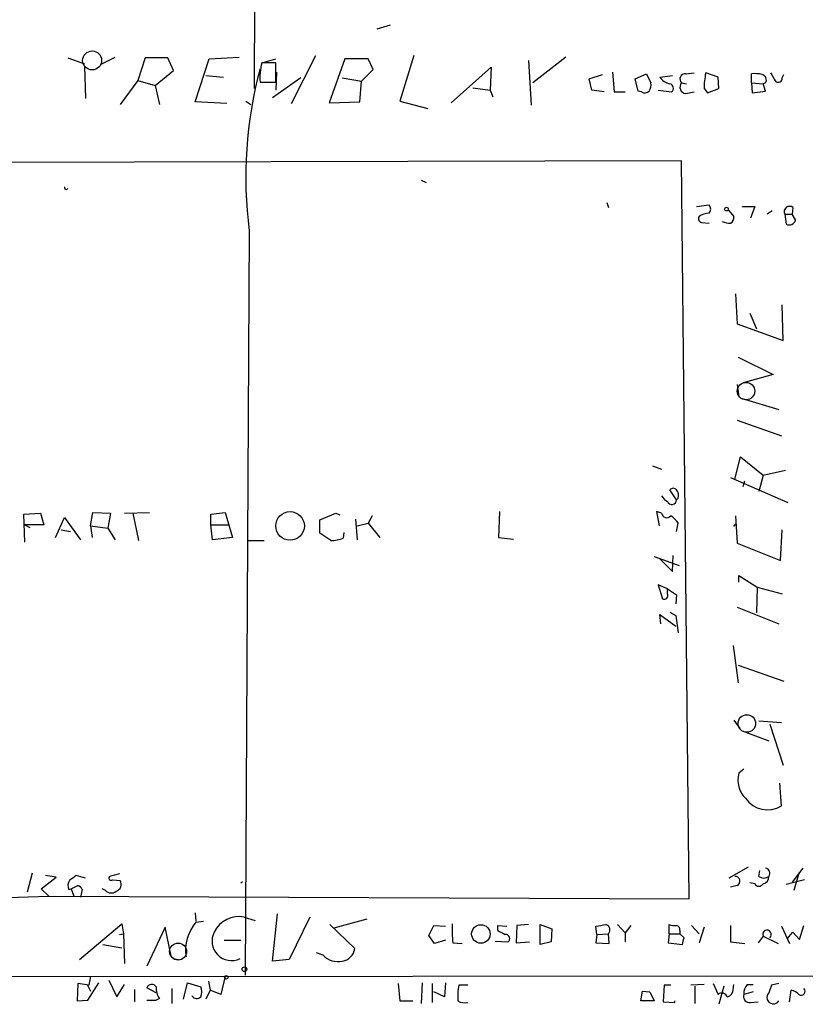
# Model space of a CAD drawing. Extents: x -23325 to 753, y 0 to 24710.
# Drawn here: x 66 to 146, y 24077 to 24178 of the extents above; entities that cross this region are included whole.
import ezdxf

# ---------------------------------------------------------------- set-up
doc = ezdxf.new("R2010")
doc.units = 0
doc.header["$MEASUREMENT"] = 0
doc.layers.add('MAIN', color=5, linetype='CONTINUOUS')

msp = doc.modelspace()

# ---------------------------------------------------------------- linework, layer by layer
at = {"layer": 'MAIN'}
for p, q in [((90.0007, 24211.1695), (89.916, 24170.6141)), ((102.4467, 24176.7101), (103.8013, 24177.1335)), ((70.9507, 24173.7468), (72.644, 24173.1541)), ((74.2527, 24173.0695), (75.7767, 24173.8315)), ((78.8247, 24173.7468), (78.0627, 24171.4608)), ((81.1107, 24173.7468), (78.8247, 24173.7468)), ((81.7033, 24172.4768), (81.1107, 24173.7468)), ((83.9047, 24169.2595), (85.344, 24173.6621)), ((85.344, 24173.6621), (88.392, 24173.8315)), ((90.932, 24173.3235), (92.1173, 24173.6621)), ((93.726, 24169.0901), (96.1813, 24174.0008)), ((99.1447, 24173.6621), (97.536, 24169.1748)), ((101.5153, 24173.6621), (99.1447, 24173.6621)), ((102.0233, 24172.5615), (101.5153, 24173.6621)), ((106.172, 24174.0008), (104.7327, 24169.3441)), ((121.666, 24173.8315), (118.2793, 24171.2068)), ((72.644, 24172.9001), (72.7287, 24169.5981)), ((92.1173, 24173.2388), (90.678, 24173.2388)), ((92.1173, 24171.2915), (92.1173, 24173.2388)), ((100.838, 24171.3761), (102.0233, 24172.5615)), ((109.982, 24169.1748), (114.046, 24172.8155)), ((114.046, 24172.8155), (113.9613, 24170.4448)), ((117.856, 24173.4928), (118.11, 24168.9208)), ((79.8407, 24170.9528), (81.7033, 24172.4768)), ((85.0053, 24171.9688), (86.7833, 24171.7995)), ((94.6573, 24171.7148), (91.7787, 24169.6828)), ((92.202, 24172.3075), (92.1173, 24170.4448)), ((98.8907, 24171.7148), (100.838, 24171.3761)), ((124.0367, 24171.6301), (125.3913, 24172.0535)), ((124.2907, 24170.4448), (124.0367, 24171.6301)), ((126.4073, 24172.3075), (126.5767, 24170.2755)), ((128.6933, 24171.6301), (129.8787, 24172.1381)), ((129.032, 24170.3601), (128.6933, 24171.6301)), ((129.8787, 24172.1381), (130.302, 24171.2068)), ((131.2333, 24171.7995), (132.5033, 24171.9688)), ((133.858, 24172.1381), (134.7047, 24172.2228)), ((137.16, 24171.7995), (135.89, 24172.2228)), ((137.2447, 24170.6141), (137.16, 24171.7995)), ((140.5467, 24171.2068), (140.5467, 24172.1381)), ((143.6793, 24171.7148), (143.8487, 24172.0535)), ((78.0627, 24171.4608), (76.2847, 24169.0055)), ((78.0627, 24171.4608), (79.8407, 24170.9528)), ((79.8407, 24170.9528), (80.264, 24169.0055)), ((90.5087, 24171.2915), (92.1173, 24171.2915)), ((100.6687, 24169.2595), (100.838, 24171.3761)), ((112.1833, 24170.6988), (113.9613, 24170.4448)), ((133.4347, 24171.2068), (133.9427, 24171.1221)), ((135.7207, 24170.6141), (136.0593, 24170.1908)), ((136.0593, 24170.1908), (137.2447, 24170.6141)), ((140.5467, 24171.2068), (141.732, 24171.1221)), ((140.5467, 24171.2068), (140.6313, 24170.1908)), ((141.986, 24171.2068), (141.732, 24171.1221)), ((141.986, 24170.3601), (141.732, 24171.1221)), ((113.9613, 24170.4448), (114.2153, 24169.7675)), ((125.5607, 24170.2755), (124.2907, 24170.4448)), ((126.5767, 24170.2755), (127.6773, 24170.2755)), ((129.3707, 24170.2755), (129.032, 24170.3601)), ((131.064, 24170.4448), (132.4187, 24170.2755)), ((133.858, 24170.1061), (134.7047, 24170.2755)), ((140.6313, 24170.1908), (141.986, 24170.3601)), ((87.122, 24169.0901), (83.9047, 24169.2595)), ((89.0693, 24169.3441), (89.5773, 24169.0055)), ((97.536, 24169.1748), (100.6687, 24169.2595)), ((104.7327, 24169.3441), (107.6113, 24168.5821)), ((133.4347, 24163.2481), (57.0653, 24163.0788)), ((134.1967, 24088.0641), (133.4347, 24163.2481)), ((106.934, 24161.3008), (107.442, 24161.0468)), ((125.8147, 24159.0148), (125.984, 24158.5068)), ((134.9587, 24158.5915), (136.2287, 24158.7608)), ((139.6153, 24158.5915), (140.8853, 24158.5915)), ((140.8853, 24158.5915), (140.462, 24157.4061)), ((144.78, 24158.5068), (144.6953, 24157.8295)), ((138.176, 24158.2528), (138.7687, 24157.5755)), ((142.6633, 24158.1681), (142.1553, 24157.8295)), ((143.9333, 24157.8295), (144.6953, 24157.8295)), ((143.9333, 24157.8295), (144.1027, 24156.8135)), ((145.034, 24157.2368), (144.6953, 24157.8295)), ((135.4667, 24156.9828), (136.2287, 24156.8981)), ((89.408, 24156.1361), (88.9847, 24080.2748)), ((138.938, 24149.7015), (139.1073, 24146.6535)), ((143.764, 24144.9601), (143.6793, 24148.6008)), ((140.3773, 24147.7541), (141.0547, 24146.1455)), ((139.1073, 24146.6535), (143.764, 24144.9601)), ((139.192, 24143.2668), (142.748, 24141.4888)), ((142.748, 24141.4888), (139.7, 24140.6421)), ((139.1073, 24140.4728), (139.2767, 24139.2028)), ((139.6153, 24139.0335), (143.3407, 24137.9328)), ((139.1073, 24136.8321), (143.5947, 24135.2235)), ((138.8533, 24130.8208), (139.446, 24133.1068)), ((139.446, 24133.1068), (141.732, 24131.2441)), ((130.4713, 24132.1755), (131.4027, 24131.8368)), ((141.732, 24131.2441), (144.018, 24131.7521)), ((138.43, 24130.9901), (144.272, 24128.4501)), ((139.7, 24130.0588), (139.8693, 24130.6515)), ((141.732, 24131.2441), (141.3087, 24129.5508)), ((132.9267, 24128.7041), (132.2493, 24129.7201)), ((133.096, 24128.8735), (132.9267, 24128.7041)), ((73.2367, 24126.0795), (73.4907, 24127.4341)), ((73.4907, 24127.4341), (75.2687, 24127.3495)), ((76.708, 24127.3495), (79.248, 24127.4341)), ((85.5133, 24127.2648), (86.9527, 24127.4341)), ((86.9527, 24127.4341), (87.7147, 24124.8941)), ((114.8927, 24127.5188), (114.808, 24124.8941)), ((131.4027, 24127.3495), (130.8947, 24127.5188)), ((130.8947, 24127.5188), (131.1487, 24126.0795)), ((66.4633, 24127.2648), (68.1567, 24127.3495)), ((66.548, 24124.3861), (66.4633, 24127.2648)), ((68.1567, 24127.3495), (68.4953, 24126.1641)), ((69.6807, 24124.8941), (70.612, 24126.9261)), ((70.612, 24126.9261), (72.2207, 24124.6401)), ((75.2687, 24127.3495), (75.0147, 24125.8255)), ((77.5547, 24127.3495), (78.1473, 24124.5555)), ((85.5133, 24126.1641), (85.5133, 24127.2648)), ((96.6047, 24126.6721), (98.2133, 24127.3495)), ((96.6047, 24125.3175), (96.6047, 24126.6721)), ((98.2133, 24127.3495), (98.6367, 24127.1801)), ((100.2453, 24126.7568), (100.4147, 24124.6401)), ((101.9387, 24127.0955), (101.5153, 24126.3335)), ((138.938, 24127.0955), (139.1073, 24124.3015)), ((66.548, 24126.1641), (67.056, 24125.9101)), ((68.4953, 24126.1641), (66.548, 24126.1641)), ((70.2733, 24125.6561), (71.2047, 24125.4868)), ((73.2367, 24126.0795), (75.0147, 24125.8255)), ((73.2367, 24126.0795), (73.406, 24124.8941)), ((75.0147, 24125.8255), (75.7767, 24124.6401)), ((85.5133, 24126.1641), (87.2913, 24126.1641)), ((85.6827, 24124.6401), (85.5133, 24126.1641)), ((99.06, 24125.4021), (98.9753, 24124.8095)), ((100.4147, 24126.0795), (101.5153, 24126.3335)), ((101.5153, 24126.3335), (102.7007, 24124.8941)), ((132.9267, 24125.4868), (133.096, 24126.3335)), ((138.7687, 24125.9948), (138.938, 24126.2488)), ((143.51, 24122.5235), (143.6793, 24125.6561)), ((87.7147, 24124.8941), (85.6827, 24124.6401)), ((89.3233, 24124.5555), (90.932, 24124.5555)), ((97.7053, 24124.5555), (96.6047, 24125.3175)), ((114.808, 24124.8941), (116.332, 24124.7248)), ((139.1073, 24124.3015), (143.51, 24122.5235)), ((130.6407, 24122.9468), (133.1807, 24122.0155)), ((131.2333, 24122.6928), (132.5033, 24121.4228)), ((132.5033, 24121.4228), (132.588, 24123.0315)), ((139.2767, 24120.3221), (139.2767, 24120.9995)), ((139.2767, 24120.9995), (141.1393, 24119.8141)), ((131.9953, 24119.6448), (131.064, 24120.0681)), ((131.064, 24120.0681), (131.4873, 24118.6288)), ((131.9953, 24119.6448), (132.9267, 24119.0521)), ((131.9953, 24119.1368), (131.9953, 24119.6448)), ((141.1393, 24119.8141), (141.0547, 24117.1895)), ((141.1393, 24119.8141), (143.6793, 24119.1368)), ((132.9267, 24119.0521), (132.842, 24118.1208)), ((139.1073, 24117.7821), (143.3407, 24116.0888)), ((131.318, 24116.0888), (131.2333, 24117.0201)), ((131.2333, 24117.0201), (132.842, 24115.8348)), ((132.2493, 24117.2741), (132.842, 24116.9355)), ((132.842, 24116.9355), (133.096, 24115.1575)), ((138.684, 24113.8875), (139.192, 24110.0775)), ((139.192, 24111.8555), (143.8487, 24110.2468)), ((138.7687, 24106.2675), (139.3613, 24105.4208)), ((141.3087, 24106.1828), (143.5947, 24106.0135)), ((142.4093, 24105.8441), (143.764, 24101.6955)), ((139.6153, 24105.1668), (142.3247, 24104.1508)), ((139.7847, 24101.2721), (139.2767, 24100.8488)), ((143.5947, 24097.5468), (143.4253, 24099.8328)), ((140.208, 24091.2815), (138.2607, 24090.1808)), ((67.31, 24090.6888), (66.802, 24088.7415)), ((68.2413, 24089.0801), (69.7653, 24090.2655)), ((69.7653, 24090.2655), (68.6647, 24090.4348)), ((72.7287, 24090.1808), (71.7973, 24090.4348)), ((76.2, 24090.6041), (75.184, 24090.3501)), ((141.3087, 24090.3501), (141.3933, 24090.9428)), ((145.796, 24091.1968), (144.6953, 24089.7575)), ((145.3727, 24090.6888), (144.8647, 24088.9108)), ((71.2893, 24089.0801), (71.9667, 24089.4188)), ((75.5227, 24090.0115), (76.2847, 24089.9268)), ((88.5613, 24089.6728), (88.7307, 24089.8421)), ((139.1073, 24089.4188), (138.43, 24089.2495)), ((140.8853, 24089.5881), (140.3773, 24089.6728)), ((145.9653, 24090.0115), (144.1027, 24089.5035)), ((56.388, 24087.9795), (69.0033, 24088.3181)), ((69.0033, 24088.3181), (68.2413, 24089.0801)), ((69.0033, 24088.3181), (134.1967, 24088.0641)), ((71.0353, 24088.9955), (71.2893, 24089.0801)), ((71.2893, 24089.0801), (71.5433, 24088.3181)), ((72.39, 24088.9955), (72.2207, 24088.2335)), ((74.7607, 24088.9108), (74.422, 24089.0801)), ((83.9047, 24086.6248), (83.9893, 24085.7781)), ((91.7787, 24081.7141), (92.2867, 24086.5401)), ((72.136, 24081.8835), (76.454, 24085.5241)), ((76.454, 24085.5241), (76.6233, 24084.5081)), ((83.9893, 24085.6935), (84.7513, 24085.7781)), ((88.9, 24086.2015), (90.0007, 24085.8628)), ((95.5887, 24086.2015), (93.472, 24081.8835)), ((97.6207, 24085.4395), (100.1607, 24082.9841)), ((98.044, 24085.1008), (101.4307, 24086.0321)), ((107.696, 24084.3388), (108.204, 24085.3548)), ((108.204, 24085.3548), (109.3893, 24085.2701)), ((114.7233, 24084.8468), (114.7233, 24085.3548)), ((114.7233, 24085.3548), (115.6547, 24085.2701)), ((116.6707, 24085.3548), (116.586, 24083.5768)), ((117.856, 24085.4395), (116.6707, 24085.3548)), ((119.0413, 24085.4395), (120.2267, 24085.0161)), ((119.0413, 24083.4075), (119.0413, 24085.4395)), ((124.7987, 24084.4235), (124.714, 24085.2701)), ((126.9153, 24085.4395), (127.6773, 24084.5928)), ((128.27, 24085.3548), (127.6773, 24084.5928)), ((132.1647, 24084.5081), (132.1647, 24085.4395)), ((134.4507, 24085.3548), (135.2127, 24084.5081)), ((138.43, 24085.3548), (138.43, 24083.6615)), ((143.5947, 24085.2701), (144.4413, 24083.4921)), ((145.4573, 24083.9155), (145.8807, 24085.3548)), ((76.2, 24084.4235), (76.6233, 24084.5081)), ((76.6233, 24084.5081), (76.708, 24081.4601)), ((80.8567, 24085.1855), (78.994, 24081.2061)), ((81.4493, 24082.2221), (80.8567, 24085.1855)), ((108.2887, 24083.4921), (107.696, 24084.3388)), ((120.2267, 24085.0161), (120.142, 24083.6615)), ((124.7987, 24084.4235), (124.714, 24083.5768)), ((124.7987, 24084.4235), (125.984, 24084.5081)), ((126.0687, 24083.4921), (125.984, 24084.5081)), ((127.6773, 24084.5928), (127.6773, 24083.6615)), ((132.1647, 24084.5081), (132.08, 24083.5768)), ((132.1647, 24084.5081), (133.2653, 24084.5081)), ((133.2653, 24084.8468), (133.2653, 24084.5081)), ((133.6887, 24084.0848), (133.2653, 24084.5081)), ((135.7207, 24085.1855), (135.2127, 24083.5768)), ((141.732, 24084.2541), (141.224, 24083.5768)), ((141.732, 24084.2541), (143.256, 24083.4921)), ((144.1873, 24084.0001), (144.78, 24084.6775)), ((144.78, 24084.6775), (145.4573, 24083.9155)), ((74.5067, 24083.4075), (76.454, 24083.0688)), ((86.868, 24083.8308), (88.5613, 24083.8308)), ((109.3893, 24083.8308), (108.2887, 24083.4921)), ((110.1513, 24083.5768), (111.0827, 24083.4921)), ((114.4693, 24083.7461), (115.7393, 24083.6615)), ((116.586, 24083.5768), (117.9407, 24083.6615)), ((120.142, 24083.6615), (119.0413, 24083.4075)), ((124.714, 24083.5768), (126.0687, 24083.4921)), ((132.08, 24083.5768), (133.5193, 24083.4075)), ((138.43, 24083.6615), (139.8693, 24083.4921)), ((96.9433, 24082.3068), (96.266, 24082.5608)), ((81.6187, 24081.9681), (82.2113, 24081.8835)), ((93.472, 24081.8835), (91.7787, 24081.7141)), ((241.2153, 24080.2748), (53.9327, 24080.1055)), ((71.9667, 24079.4281), (71.882, 24077.6501)), ((73.0673, 24079.2588), (71.9667, 24079.4281)), ((72.898, 24079.3435), (73.2367, 24078.6661)), ((72.9827, 24077.7348), (74.0833, 24079.5128)), ((73.2367, 24080.1901), (73.0673, 24079.2588)), ((75.0993, 24079.7668), (75.946, 24078.0735)), ((75.946, 24078.0735), (76.708, 24079.3435)), ((82.7193, 24077.8195), (83.1427, 24079.5128)), ((83.1427, 24079.5128), (84.4973, 24079.0895)), ((85.2593, 24079.6821), (85.4287, 24078.7508)), ((86.9527, 24080.1901), (86.5293, 24078.3275)), ((104.5633, 24079.4281), (104.7327, 24077.6501)), ((107.0187, 24079.5128), (106.934, 24077.3961)), ((108.0347, 24079.4281), (108.0347, 24077.4808)), ((109.3893, 24079.5128), (109.3047, 24078.0735)), ((111.6753, 24079.2588), (110.744, 24079.2588)), ((131.6567, 24079.2588), (131.572, 24077.5655)), ((132.334, 24079.2588), (131.6567, 24079.2588)), ((135.7207, 24079.3435), (134.366, 24079.2588)), ((136.652, 24079.4281), (137.16, 24078.3275)), ((138.684, 24078.8355), (138.7687, 24079.3435)), ((140.1233, 24079.3435), (140.716, 24079.3435)), ((142.5787, 24079.2588), (142.3247, 24078.4968)), ((142.5787, 24079.2588), (142.3247, 24078.4968)), ((143.3407, 24079.4281), (142.5787, 24079.2588)), ((77.724, 24078.8355), (77.724, 24077.5655)), ((79.9253, 24078.4968), (78.994, 24079.0048)), ((81.534, 24078.9201), (81.534, 24077.3961)), ((85.4287, 24078.7508), (85.0053, 24077.8195)), ((86.5293, 24078.3275), (85.4287, 24078.7508)), ((109.3047, 24078.0735), (108.204, 24078.5815)), ((129.286, 24077.6501), (129.4553, 24078.6661)), ((129.4553, 24078.6661), (130.2173, 24078.5815)), ((129.4553, 24078.6661), (130.2173, 24078.5815)), ((130.2173, 24078.5815), (130.6407, 24077.6501)), ((134.7893, 24079.1741), (134.7893, 24077.3961)), ((137.7527, 24079.1741), (137.2447, 24077.3115)), ((140.716, 24078.5815), (139.7847, 24078.3275)), ((144.4413, 24077.5655), (144.6107, 24078.7508)), ((71.882, 24077.6501), (72.9827, 24077.7348)), ((78.994, 24077.7348), (79.9253, 24077.7348)), ((79.9253, 24077.7348), (79.502, 24077.6501)), ((80.264, 24077.9041), (79.9253, 24077.7348)), ((104.7327, 24077.6501), (106.0873, 24077.6501)), ((130.6407, 24077.6501), (129.286, 24077.6501)), ((131.572, 24077.5655), (132.7573, 24077.4808)), ((132.7573, 24077.4808), (132.7573, 24077.6501)), ((140.462, 24077.4808), (141.224, 24077.5655))]:
    msp.add_line(p, q, dxfattribs=at)
at = {"layer": 'MAIN', "color": 5}
for centre, radius in [((73.4166, 24173.4897), 0.9657), ((139.9963, 24139.7955), 0.8904), ((140.0809, 24105.9288), 0.8904), ((82.1689, 24082.6878), 0.8616)]:
    msp.add_circle(centre, radius, dxfattribs=at)
at = {"layer": 'MAIN'}
for centre, radius in [((138.0066, 24158.3375), 0.1893), ((93.5702, 24126.0556), 1.4596), ((112.9968, 24084.4786), 0.9408), ((87.0796, 24080.0632), 0.1796), ((88.9211, 24080.8887), 0.2413)]:
    msp.add_circle(centre, radius, dxfattribs=at)
for centre, radius, start, end in [((131.8898, 24161.5956), 42.8312, 165.048497, 187.323162), ((96.8974, 24171.7171), 6.4029, 166.251543, 183.811277), ((132.419, 24172.4772), 1.3657, 209.750605, 262.861974), ((133.8107, 24171.5977), 0.5424, 84.997777, 226.113052), ((144.8869, 24170.4627), 9.1675, 168.930797, 179.05372), ((140.843, 24168.7908), 3.3604, 76.151915, 95.058586), ((141.4991, 24171.5031), 0.57, 328.677654, 74.930019), ((354.4412, 24298.8104), 246.8725, 210.848186, 211.077349), ((143.2802, 24171.6664), 0.4021, 226.219304, 6.914657), ((129.3707, 24170.9527), 0.9653, 322.12814, 15.261365), ((132.1223, 24170.6564), 0.4826, 307.888519, 74.745922), ((133.931, 24170.7659), 0.6639, 138.382946, 263.686497), ((129.6973, 24170.8078), 0.6245, 238.468229, 314.202024), ((70.7814, 24160.5389), 0.1894, 153.462013, 333.394352), ((135.784, 24158.3375), 0.614, 316.405547, 43.587694), ((144.4413, 24158.0623), 0.5588, 52.693333, 204.620458), ((135.5373, 24157.3638), 0.3875, 146.88812, 259.502061), ((136.2707, 24156.0944), 1.8202, 91.322194, 125.539507), ((138.0914, 24157.4908), 0.6826, 299.738635, 7.12814), ((138.4304, 24159.1009), 2.2028, 247.383737, 269.989596), ((144.4202, 24157.3511), 0.6244, 239.43442, 349.451375), ((132.588, 24129.4662), 0.4233, 36.856362, 143.143638), ((132.165, 24129.1275), 0.9651, 344.739674, 37.882794), ((132.7152, 24129.8472), 1.4969, 208.737847, 241.253601), ((132.4408, 24128.7307), 0.4867, 203.736563, 356.866541), ((131.9215, 24127.4174), 0.5232, 187.45643, 322.032818), ((131.0203, 24125.0198), 2.4565, 32.329512, 57.670488), ((97.5223, 24128.7725), 4.221, 272.484836, 290.135029), ((131.6567, 24118.9674), 0.3786, 243.421413, 26.578587), ((141.6791, 24100.1291), 2.5079, 163.323076, 226.538119), ((142.1659, 24099.7985), 2.6668, 213.960005, 302.396875), ((198.4705, 23920.8399), 211.6803, 126.756654, 126.985815), ((75.3533, 24090.1808), 0.2394, 135, 315.016916), ((138.8941, 24089.861), 0.4908, 295.740333, 94.768489), ((141.8167, 24091.0276), 0.8468, 233.136869, 306.863132), ((141.5838, 24090.3149), 0.7417, 281.525044, 2.720065), ((141.9222, 24090.6802), 0.5205, 320.643992, 82.959632), ((71.8449, 24089.3914), 0.9012, 143.550995, 206.058953), ((71.6706, 24088.6994), 0.778, 22.371722, 67.628278), ((75.6327, 24089.5458), 0.7552, 287.621532, 30.300129), ((141.3087, 24089.8139), 0.4798, 208.071082, 331.923298), ((75.3572, 24089.4688), 0.8168, 223.090021, 308.108767), ((88.3778, 24083.4358), 2.8145, 79.30769, 153.820963), ((87.4214, 24082.7898), 4.4957, 139.767384, 188.342782), ((124.7235, 24085.1854), 14.6607, 178.676203, 186.299278), ((82.872, 24339.3548), 257.5069, 279.351389, 279.580572), ((125.5908, 24084.9012), 0.556, 315.007287, 75.501381), ((132.7149, 24086.9197), 1.5791, 249.609571, 277.70781), ((132.8167, 24084.9146), 0.4537, 351.405541, 75.969882), ((87.6083, 24083.7528), 1.9848, 152.232989, 295.946645), ((117.8555, 24089.5876), 5.6821, 236.547652, 245.345994), ((115.5277, 24084.0143), 0.4114, 300.954203, 95.915695), ((142.1362, 24084.4317), 0.4415, 308.211893, 203.720036), ((-35.7444, 24126.102), 174.5652, 345.843211, 346.072362), ((98.4387, 24083.7246), 2.0607, 223.474152, 282.67055), ((98.6787, 24083.1961), 1.4971, 278.140927, 351.859073), ((79.4792, 24078.8322), 0.515, 29.975338, 160.418022), ((116.3332, 24078.1579), 5.6966, 168.85714, 185.114205), ((141.1603, 24078.4335), 1.3797, 138.732034, 184.40635), ((81.7736, 24078.9765), 1.8518, 176.501448, 215.389486), ((83.0162, 24078.5815), 1.5658, 341.068631, 18.931369), ((137.5304, 24077.8512), 0.6034, 21.619776, 127.870819), ((137.9433, 24078.8001), 0.7415, 281.51299, 2.736234), ((140.381, 24078.1102), 0.6347, 159.977557, 277.333315), ((142.7889, 24078.0209), 0.6648, 134.286963, 326.099586), ((144.2051, 24077.1232), 1.6774, 45.886457, 76.006836), ((145.6267, 24078.6238), 0.3903, 229.395521, 49.395521), ((84.0693, 24078.5297), 0.6255, 216.439455, 313.173271), ((111.4212, 24079.0893), 1.6284, 242.103644, 278.977017)]:
    msp.add_arc(centre, radius, start, end, dxfattribs=at)

doc.saveas('drawing.dxf')
